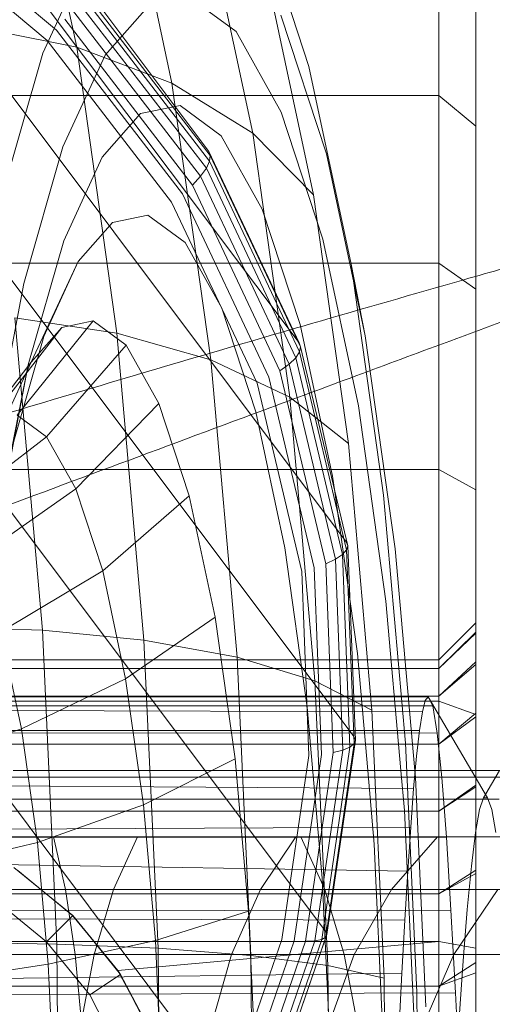
# Model space of a CAD drawing. Units: millimetres. Extents: x 1848 to 578302, y 1430 to 596964.
# Drawn here: x 6403 to 6409, y 5079 to 5092 of the extents above; entities that cross this region are included whole.
import ezdxf

# ---------------------------------------------------------------- set-up
doc = ezdxf.new("R2010")
doc.units = ezdxf.units.MM
doc.layers.add('Контур', color=7, linetype='Continuous', lineweight=15)

msp = doc.modelspace()

# ---------------------------------------------------------------- linework, layer by layer
at = {"layer": 'Контур'}
for p, q in [((6398.123, 5100.034), (6405.504, 5090.199)), ((6399.347, 5097.439), (6406.727, 5087.604)), ((6403.007, 5094.92), (6403.714, 5091.609)), ((6399.988, 5094.742), (6407.368, 5084.907)), ((6404.32, 5094.33), (6405.005, 5091.124)), ((6403.44, 5091.843), (6401.286, 5093.646)), ((6403.314, 5091.702), (6401.189, 5093.482)), ((6405.447, 5093.505), (6406.1, 5090.445)), ((6406.191, 5093.387), (6406.861, 5091.35)), ((6403.254, 5091.53), (6403.729, 5092.564)), ((6408.624, 5092.582), (6408.624, 5090.958)), ((6403.743, 5092.457), (6405.525, 5090.143)), ((6406.308, 5092.488), (6406.923, 5089.61)), ((6405.472, 5089.971), (6403.707, 5092.262)), ((6405.516, 5090.066), (6403.74, 5092.372)), ((6405.259, 5092.276), (6405.875, 5091.822)), ((6405.393, 5089.861), (6403.644, 5092.132)), ((6404.329, 5091.765), (6404.672, 5092.154)), ((6409.124, 5092.117), (6409.124, 5090.539)), ((6400.091, 5092.105), (6407.472, 5082.27)), ((6405.282, 5089.743), (6403.552, 5091.99)), ((6406.482, 5092.044), (6407.098, 5090.166)), ((6402.321, 5091.889), (6403.714, 5091.609)), ((6405.148, 5089.624), (6403.44, 5091.843)), ((6404.099, 5091.504), (6404.329, 5091.765)), ((6405.875, 5091.822), (6406.486, 5090.73)), ((6405.001, 5089.512), (6403.314, 5091.702)), ((6403.714, 5091.609), (6405.005, 5091.124)), ((6403.714, 5091.609), (6404.26, 5087.737)), ((6402.674, 5089.51), (6403.254, 5091.53)), ((6403.528, 5090.26), (6404.099, 5091.504)), ((6406.861, 5091.35), (6407.432, 5088.673)), ((6405.005, 5091.124), (6406.1, 5090.445)), ((6405.005, 5091.124), (6405.533, 5087.374)), ((6391.624, 5090.958), (6406.944, 5090.958)), ((6406.944, 5090.958), (6408.624, 5090.958)), ((6409.124, 5090.539), (6408.624, 5090.958)), ((6408.624, 5090.958), (6408.624, 5088.685)), ((6404.58, 5090.712), (6405.047, 5090.808)), ((6405.047, 5090.808), (6405.114, 5090.822)), ((6405.114, 5090.822), (6405.674, 5090.409)), ((6404.059, 5090.12), (6404.58, 5090.712)), ((6406.486, 5090.73), (6407.051, 5089.01)), ((6409.124, 5090.539), (6409.124, 5088.331)), ((6405.674, 5090.409), (6406.229, 5089.417)), ((6406.1, 5090.445), (6406.923, 5089.61)), ((6406.1, 5090.445), (6406.604, 5086.867)), ((6402.996, 5088.408), (6403.528, 5090.26)), ((6403.54, 5088.989), (6404.059, 5090.12)), ((6406.727, 5087.604), (6405.504, 5090.199)), ((6405.504, 5090.199), (6405.525, 5090.143)), ((6405.525, 5090.143), (6405.516, 5090.066)), ((6405.525, 5090.143), (6406.747, 5087.551)), ((6407.098, 5090.166), (6407.625, 5087.701)), ((6405.516, 5090.066), (6405.472, 5089.971)), ((6406.734, 5087.483), (6405.516, 5090.066)), ((6405.393, 5089.861), (6405.282, 5089.743)), ((6405.472, 5089.971), (6405.393, 5089.861)), ((6406.592, 5087.316), (6405.393, 5089.861)), ((6406.682, 5087.404), (6405.472, 5089.971)), ((6406.469, 5087.226), (6405.282, 5089.743)), ((6406.32, 5087.138), (6405.148, 5089.624)), ((6406.923, 5089.61), (6407.397, 5086.243)), ((6399.704, 5089.469), (6407.084, 5079.634)), ((6406.158, 5087.058), (6405.001, 5089.512)), ((6404.2, 5089.236), (6404.679, 5089.335)), ((6404.679, 5089.335), (6405.182, 5088.964)), ((6406.229, 5089.417), (6406.743, 5087.853)), ((6403.732, 5088.705), (6404.2, 5089.236)), ((6403.057, 5087.306), (6403.54, 5088.989)), ((6405.182, 5088.964), (6405.68, 5088.074)), ((6407.051, 5089.01), (6407.534, 5086.75)), ((6391.624, 5088.685), (6407.429, 5088.685)), ((6403.732, 5088.705), (6403.095, 5087.343)), ((6403.267, 5087.69), (6403.732, 5088.705)), ((6407.429, 5088.685), (6408.624, 5088.685)), ((6407.432, 5088.673), (6407.625, 5087.701)), ((6407.432, 5088.673), (6407.873, 5085.543)), ((6409.124, 5088.331), (6408.624, 5088.685)), ((6408.624, 5088.685), (6408.624, 5085.887)), ((6402.542, 5086.009), (6402.996, 5088.408)), ((6409.124, 5088.331), (6409.124, 5085.613)), ((6405.68, 5088.074), (6406.142, 5086.67)), ((6402.876, 5087.946), (6404.26, 5087.737)), ((6403.249, 5083.712), (6402.876, 5087.946)), ((6403.938, 5087.904), (6402.907, 5086.626)), ((6403.511, 5087.815), (6403.938, 5087.904)), ((6403.938, 5087.904), (6404.385, 5087.574)), ((6406.743, 5087.853), (6407.181, 5085.798)), ((6403.511, 5087.815), (6402.527, 5086.547)), ((6403.095, 5087.343), (6403.511, 5087.815)), ((6404.26, 5087.737), (6405.533, 5087.374)), ((6404.26, 5087.737), (6404.626, 5083.579)), ((6402.833, 5086.179), (6403.267, 5087.69)), ((6406.727, 5087.604), (6406.747, 5087.551)), ((6407.625, 5087.701), (6408.031, 5084.816)), ((6404.385, 5087.574), (6403.305, 5086.333)), ((6404.385, 5087.574), (6404.829, 5086.781)), ((6406.734, 5087.483), (6406.682, 5087.404)), ((6406.747, 5087.551), (6406.734, 5087.483)), ((6407.372, 5084.799), (6406.734, 5087.483)), ((6406.747, 5087.551), (6407.388, 5084.857)), ((6403.095, 5087.343), (6402.157, 5086.127)), ((6402.68, 5086.439), (6403.095, 5087.343)), ((6405.533, 5087.374), (6406.604, 5086.867)), ((6405.533, 5087.374), (6405.888, 5083.348)), ((6406.592, 5087.316), (6406.469, 5087.226)), ((6406.682, 5087.404), (6406.592, 5087.316)), ((6407.221, 5084.672), (6406.592, 5087.316)), ((6407.316, 5084.736), (6406.682, 5087.404)), ((6402.643, 5085.126), (6403.057, 5087.306)), ((6403.057, 5087.306), (6402.833, 5086.179)), ((6407.091, 5084.611), (6406.469, 5087.226)), ((6406.764, 5084.508), (6406.158, 5087.058)), ((6406.934, 5084.555), (6406.32, 5087.138)), ((6404.829, 5086.781), (6403.7, 5085.627)), ((6404.829, 5086.781), (6405.24, 5085.531)), ((6406.604, 5086.867), (6407.397, 5086.243)), ((6406.604, 5086.867), (6406.942, 5083.025)), ((6398.772, 5086.772), (6406.153, 5076.937)), ((6406.142, 5086.67), (6406.535, 5084.826)), ((6407.534, 5086.75), (6407.906, 5084.106)), ((6402.907, 5086.626), (6403.305, 5086.333)), ((6403.305, 5086.333), (6402.002, 5085.324)), ((6403.305, 5086.333), (6403.7, 5085.627)), ((6407.397, 5086.243), (6407.715, 5082.628)), ((6391.624, 5085.887), (6407.88, 5085.887)), ((6407.88, 5085.887), (6408.624, 5085.887)), ((6409.124, 5085.613), (6408.624, 5085.887)), ((6408.624, 5082.752), (6408.624, 5085.887)), ((6407.181, 5085.798), (6407.207, 5085.616)), ((6403.7, 5085.627), (6402.357, 5084.689)), ((6403.7, 5085.627), (6404.066, 5084.515)), ((6407.207, 5085.616), (6407.416, 5084.133)), ((6409.124, 5085.613), (6409.124, 5082.568)), ((6405.24, 5085.531), (6404.066, 5084.515)), ((6405.24, 5085.531), (6405.59, 5083.889)), ((6407.873, 5085.543), (6408.169, 5082.183)), ((6406.535, 5084.826), (6406.839, 5082.668)), ((6407.372, 5084.799), (6407.316, 5084.736)), ((6407.368, 5084.907), (6407.388, 5084.857)), ((6407.388, 5084.857), (6407.372, 5084.799)), ((6407.474, 5082.175), (6407.372, 5084.799)), ((6407.388, 5084.857), (6407.491, 5082.223)), ((6408.031, 5084.816), (6408.296, 5081.811)), ((6407.221, 5084.672), (6407.091, 5084.611)), ((6407.316, 5084.736), (6407.221, 5084.672)), ((6407.322, 5082.087), (6407.221, 5084.672)), ((6407.418, 5082.129), (6407.316, 5084.736)), ((6404.066, 5084.515), (6402.686, 5083.689)), ((6404.066, 5084.515), (6404.377, 5083.054)), ((6407.033, 5082.03), (6406.934, 5084.555)), ((6407.191, 5082.054), (6407.091, 5084.611)), ((6406.861, 5082.016), (6406.764, 5084.508)), ((6407.416, 5084.133), (6407.52, 5083.395)), ((6407.906, 5084.106), (6408.108, 5081.811)), ((6405.59, 5083.889), (6404.377, 5083.054)), ((6405.59, 5083.889), (6405.86, 5081.969)), ((6401.849, 5083.754), (6403.249, 5083.712)), ((6408.624, 5083.311), (6409.124, 5083.81)), ((6402.686, 5083.689), (6402.966, 5082.375)), ((6403.249, 5083.712), (6404.626, 5083.579)), ((6403.444, 5079.46), (6403.249, 5083.712)), ((6408.624, 5083.194), (6409.124, 5083.685)), ((6408.624, 5083.194), (6409.124, 5083.673)), ((6404.626, 5083.579), (6405.888, 5083.348)), ((6404.626, 5083.579), (6404.818, 5079.404)), ((6405.888, 5083.348), (6406.942, 5083.025)), ((6405.888, 5083.348), (6406.073, 5079.305)), ((6407.52, 5083.395), (6407.659, 5081.811)), ((6391.624, 5083.311), (6408.624, 5083.311)), ((6408.624, 5083.194), (6391.624, 5083.194)), ((6408.624, 5082.819), (6409.124, 5083.284)), ((6408.624, 5082.819), (6409.124, 5083.248)), ((6404.377, 5083.054), (6402.966, 5082.375)), ((6404.377, 5083.054), (6404.618, 5081.345)), ((6406.942, 5083.025), (6407.715, 5082.628)), ((6406.942, 5083.025), (6407.119, 5079.167)), ((6379.874, 5082.81), (6408.478, 5082.811)), ((6408.624, 5082.819), (6391.624, 5082.819)), ((6408.478, 5082.811), (6408.438, 5082.759)), ((6408.539, 5082.686), (6408.478, 5082.811)), ((6409.284, 5081.442), (6408.478, 5082.811)), ((6379.874, 5082.702), (6408.539, 5082.686)), ((6408.399, 5082.605), (6379.874, 5082.702)), ((6391.624, 5082.752), (6408.213, 5082.752)), ((6406.839, 5082.668), (6407.043, 5080.353)), ((6408.213, 5082.752), (6408.624, 5082.752)), ((6408.438, 5082.759), (6408.399, 5082.605)), ((6408.601, 5082.315), (6408.539, 5082.686)), ((6408.624, 5082.752), (6409.124, 5082.568)), ((6408.624, 5082.752), (6408.624, 5081.811)), ((6407.715, 5082.628), (6407.882, 5078.998)), ((6408.399, 5082.605), (6408.359, 5082.353)), ((6408.624, 5082.169), (6409.124, 5082.588)), ((6408.624, 5082.169), (6409.124, 5082.54)), ((6409.124, 5082.568), (6409.124, 5081.811)), ((6408.601, 5082.315), (6379.874, 5082.354)), ((6408.359, 5082.353), (6379.874, 5082.354)), ((6402.966, 5082.375), (6401.45, 5081.89)), ((6402.966, 5082.375), (6403.183, 5080.837)), ((6407.472, 5082.27), (6407.491, 5082.223)), ((6408.359, 5082.353), (6408.32, 5082.004)), ((6408.663, 5081.715), (6408.601, 5082.315)), ((6408.624, 5082.169), (6391.624, 5082.169)), ((6407.035, 5079.521), (6407.418, 5082.129)), ((6407.089, 5079.551), (6407.474, 5082.175)), ((6407.491, 5082.223), (6407.104, 5079.59)), ((6407.418, 5082.129), (6407.322, 5082.087)), ((6407.474, 5082.175), (6407.418, 5082.129)), ((6407.491, 5082.223), (6407.474, 5082.175)), ((6408.169, 5082.183), (6408.324, 5078.808)), ((6406.495, 5079.523), (6406.861, 5082.016)), ((6406.662, 5079.504), (6407.033, 5082.03)), ((6406.815, 5079.497), (6407.191, 5082.054)), ((6406.942, 5079.502), (6407.322, 5082.087)), ((6407.322, 5082.087), (6407.191, 5082.054)), ((6408.32, 5082.004), (6408.28, 5081.565)), ((6405.86, 5081.969), (6404.618, 5081.345)), ((6405.86, 5081.969), (6406.042, 5079.907)), ((6408.663, 5081.715), (6379.874, 5081.751)), ((6408.28, 5081.565), (6379.874, 5081.751)), ((6403.036, 5081.719), (6400.124, 5081.719)), ((6405.646, 5081.811), (6402.854, 5081.811)), ((6406.014, 5081.719), (6403.036, 5081.719)), ((6407.43, 5081.811), (6405.646, 5081.811)), ((6407.417, 5081.719), (6406.014, 5081.719)), ((6408.88, 5081.719), (6407.417, 5081.719)), ((6408.332, 5081.811), (6407.43, 5081.811)), ((6407.659, 5081.811), (6407.747, 5080.815)), ((6408.108, 5081.811), (6408.156, 5081.268)), ((6408.296, 5081.811), (6408.304, 5081.72)), ((6408.304, 5081.72), (6408.446, 5078.61)), ((6410.731, 5081.811), (6408.332, 5081.811)), ((6408.624, 5081.811), (6408.624, 5079.495)), ((6408.724, 5080.906), (6408.663, 5081.715)), ((6411.438, 5081.719), (6408.88, 5081.719)), ((6409.124, 5081.811), (6409.124, 5079.404)), ((6409.444, 5081.811), (6409.229, 5081.441)), ((6408.624, 5081.26), (6409.124, 5081.614)), ((6408.624, 5081.26), (6409.124, 5081.59)), ((6408.28, 5081.565), (6408.241, 5081.044)), ((6403.222, 5081.424), (6400.124, 5081.424)), ((6404.618, 5081.345), (6403.183, 5080.837)), ((6406.391, 5081.424), (6403.222, 5081.424)), ((6404.618, 5081.345), (6404.78, 5079.51)), ((6407.373, 5081.424), (6406.391, 5081.424)), ((6409.44, 5081.424), (6407.373, 5081.424)), ((6409.229, 5081.441), (6409.174, 5081.282)), ((6409.284, 5081.442), (6409.229, 5081.441)), ((6409.339, 5081.284), (6409.284, 5081.442)), ((6408.624, 5081.26), (6391.624, 5081.26)), ((6408.156, 5081.268), (6408.287, 5078.417)), ((6409.174, 5081.282), (6409.118, 5080.969)), ((6409.395, 5080.973), (6409.339, 5081.284)), ((6408.241, 5081.044), (6379.874, 5080.907)), ((6403.401, 5080.914), (6400.124, 5080.914)), ((6403.561, 5080.2), (6403.401, 5080.914)), ((6406.753, 5080.914), (6403.401, 5080.914)), ((6404.538, 5080.914), (6404.214, 5080.2)), ((6406.685, 5080.914), (6406.204, 5080.2)), ((6407.077, 5080.2), (6406.753, 5080.914)), ((6407.298, 5080.914), (6406.753, 5080.914)), ((6409.979, 5080.914), (6407.298, 5080.914)), ((6408.603, 5080.914), (6407.981, 5080.2)), ((6408.241, 5081.044), (6408.201, 5080.447)), ((6409.118, 5080.969), (6409.063, 5080.514)), ((6408.724, 5080.906), (6379.874, 5080.907)), ((6408.201, 5080.447), (6379.874, 5080.907)), ((6403.183, 5080.837), (6401.649, 5080.475)), ((6403.183, 5080.837), (6403.328, 5079.187)), ((6407.747, 5080.815), (6407.866, 5078.224)), ((6408.787, 5079.921), (6408.724, 5080.906)), ((6409.063, 5080.514), (6409.008, 5079.928)), ((6403.66, 5079.846), (6402.86, 5080.495)), ((6402.916, 5080.457), (6403.659, 5079.846)), ((6408.201, 5080.447), (6408.162, 5079.783)), ((6408.624, 5080.141), (6409.124, 5080.462)), ((6408.624, 5080.141), (6409.124, 5080.415)), ((6407.043, 5080.353), (6407.15, 5078.027)), ((6408.624, 5080.141), (6391.624, 5080.141)), ((6403.561, 5080.2), (6400.124, 5080.2)), ((6407.077, 5080.2), (6403.561, 5080.2)), ((6403.691, 5079.32), (6403.561, 5080.2)), ((6404.214, 5080.2), (6403.951, 5079.32)), ((6406.204, 5080.2), (6405.813, 5079.32)), ((6407.193, 5080.2), (6407.077, 5080.2)), ((6407.155, 5079.939), (6407.077, 5080.2)), ((6410.46, 5080.2), (6407.193, 5080.2)), ((6407.981, 5080.2), (6407.476, 5079.32)), ((6409.424, 5080.2), (6408.826, 5079.32)), ((6403.306, 5079.492), (6402.587, 5080.077)), ((6408.787, 5079.921), (6379.874, 5079.867)), ((6408.162, 5079.783), (6379.874, 5079.867)), ((6403.66, 5079.846), (6403.306, 5079.492)), ((6403.66, 5079.846), (6403.659, 5079.846)), ((6403.659, 5079.846), (6404.27, 5079.103)), ((6404.309, 5079.047), (6403.66, 5079.846)), ((6403.66, 5079.846), (6404.27, 5079.103)), ((6406.042, 5079.907), (6404.78, 5079.51)), ((6406.042, 5079.907), (6406.137, 5077.837)), ((6407.34, 5079.32), (6407.155, 5079.939)), ((6408.848, 5078.798), (6408.787, 5079.921)), ((6409.008, 5079.928), (6408.953, 5079.234)), ((6408.162, 5079.783), (6408.122, 5079.064)), ((6407.104, 5079.59), (6406.173, 5076.896)), ((6407.084, 5079.634), (6407.104, 5079.59)), ((6407.104, 5079.59), (6407.089, 5079.551)), ((6391.624, 5079.495), (6408.624, 5079.495)), ((6402.045, 5079.478), (6403.444, 5079.46)), ((6403.891, 5078.773), (6403.306, 5079.492)), ((6404.78, 5079.51), (6403.328, 5079.187)), ((6403.444, 5079.46), (6404.818, 5079.404)), ((6403.481, 5075.103), (6403.444, 5079.46)), ((6408.624, 5079.495), (6404.27, 5079.103)), ((6404.78, 5079.51), (6404.864, 5077.667)), ((6406.495, 5079.523), (6405.614, 5076.973)), ((6405.77, 5076.921), (6406.662, 5079.504)), ((6405.912, 5076.881), (6406.815, 5079.497)), ((6406.029, 5076.858), (6406.942, 5079.502)), ((6406.114, 5076.853), (6407.035, 5079.521)), ((6406.162, 5076.867), (6407.089, 5079.551)), ((6406.942, 5079.502), (6406.815, 5079.497)), ((6407.035, 5079.521), (6406.942, 5079.502)), ((6407.089, 5079.551), (6407.035, 5079.521)), ((6408.624, 5079.495), (6409.124, 5079.404)), ((6408.624, 5076.31), (6408.624, 5079.495)), ((6403.691, 5079.32), (6400.124, 5079.32)), ((6403.784, 5078.335), (6403.691, 5079.32)), ((6407.011, 5079.32), (6403.691, 5079.32)), ((6403.951, 5079.32), (6403.763, 5078.335)), ((6404.818, 5079.404), (6406.073, 5079.305)), ((6404.818, 5079.404), (6404.853, 5075.125)), ((6405.813, 5079.32), (6405.534, 5078.335)), ((6407.34, 5079.32), (6407.011, 5079.32)), ((6407.476, 5079.32), (6407.115, 5078.335)), ((6407.528, 5078.335), (6407.34, 5079.32)), ((6410.851, 5079.32), (6407.34, 5079.32)), ((6408.826, 5079.32), (6408.399, 5078.335)), ((6409.124, 5076.31), (6409.124, 5079.404)), ((6403.328, 5079.187), (6401.783, 5078.956)), ((6403.328, 5079.187), (6403.404, 5077.529)), ((6406.073, 5079.305), (6407.119, 5079.167)), ((6406.073, 5079.305), (6406.108, 5075.162)), ((6408.624, 5078.887), (6409.124, 5079.208)), ((6408.953, 5079.234), (6408.898, 5078.455)), ((6408.122, 5079.064), (6379.874, 5078.703)), ((6404.309, 5079.047), (6403.891, 5078.773)), ((6404.309, 5079.047), (6404.27, 5079.103)), ((6404.27, 5079.103), (6404.741, 5078.229)), ((6404.773, 5078.151), (6404.309, 5079.047)), ((6404.309, 5079.047), (6404.741, 5078.229)), ((6407.119, 5079.167), (6407.882, 5078.998)), ((6407.119, 5079.167), (6407.152, 5075.214)), ((6408.122, 5079.064), (6408.082, 5078.303)), ((6408.624, 5078.887), (6409.124, 5079.071)), ((6407.882, 5078.998), (6407.913, 5075.277)), ((6408.848, 5078.798), (6379.874, 5078.703)), ((6408.624, 5078.887), (6391.624, 5078.887)), ((6408.324, 5078.808), (6408.353, 5075.349)), ((6408.91, 5077.577), (6408.848, 5078.798)), ((6404.308, 5077.967), (6403.891, 5078.773))]:
    msp.add_line(p, q, dxfattribs=at)
for points, knots in [([(6404.656, 5103.032), (6404.254, 5102.946), (6403.839, 5102.856), (6402.582, 5102.579), (6401.703, 5102.381), (6400.007, 5101.99), (6399.183, 5101.794), (6398.207, 5101.565), (6398.028, 5101.521), (6397.493, 5101.393), (6397.132, 5101.307), (6396.069, 5101.047), (6395.378, 5100.878), (6393.554, 5100.426), (6392.407, 5100.137), (6390.044, 5099.533), (6388.827, 5099.218), (6386.334, 5098.564), (6385.056, 5098.225), (6382.442, 5097.525), (6381.109, 5097.164), (6379.587, 5096.749), (6379.409, 5096.7), (6378.038, 5096.323), (6376.851, 5095.998), (6375.618, 5095.656), (6375.584, 5095.647), (6374.182, 5095.256), (6372.816, 5094.877), (6370.023, 5094.094), (6368.603, 5093.694), (6365.76, 5092.89), (6364.337, 5092.487), (6361.499, 5091.681), (6360.085, 5091.278), (6358.563, 5090.845), (6358.429, 5090.807), (6357.05, 5090.415), (6355.782, 5090.054), (6354.385, 5089.657), (6354.209, 5089.607), (6352.875, 5089.229), (6351.69, 5088.893), (6349.246, 5088.202), (6347.978, 5087.845), (6345.523, 5087.159), (6344.339, 5086.829), (6343.051, 5086.474), (6342.887, 5086.429), (6341.81, 5086.134), (6340.85, 5085.87), (6338.962, 5085.359), (6338.013, 5085.104), (6336.892, 5084.808), (6336.642, 5084.741), (6335.848, 5084.534), (6335.269, 5084.383), (6334.045, 5084.068), (6333.414, 5083.909), (6332.327, 5083.639), (6331.869, 5083.528), (6331.136, 5083.353), (6330.859, 5083.289), (6330.524, 5083.213), (6330.435, 5083.194), (6330.407, 5083.187)], [6.041179, 6.041179, 6.041179, 6.041179, 6.605104, 6.605104, 7.690434, 7.690434, 8.59646, 8.59646, 8.785767, 8.785767, 9.173185, 9.173185, 9.889327, 9.889327, 11.003578, 11.003578, 12.130499, 12.130499, 13.269636, 13.269636, 14.422412, 14.422412, 14.575359, 14.575359, 15.589733, 15.589733, 15.618775, 15.618775, 16.771189, 16.771189, 17.966676, 17.966676, 19.177224, 19.177224, 20.400692, 20.400692, 20.517037, 20.517037, 21.63761, 21.63761, 21.795749, 21.795749, 22.886972, 22.886972, 24.146566, 24.146566, 25.417446, 25.417446, 25.595768, 25.595768, 26.697164, 26.697164, 27.977342, 27.977342, 28.337446, 28.337446, 29.247933, 29.247933, 30.506718, 30.506718, 31.755609, 31.755609, 32.994443, 32.994443, 34, 34, 34, 34]), ([(6432.114, 5095.941), (6432.113, 5095.941), (6432.114, 5095.941), (6432.114, 5095.941), (6432.114, 5095.941), (6432.114, 5095.941), (6432.114, 5095.941), (6432.114, 5095.941), (6432.114, 5095.941), (6432.113, 5095.941), (6432.113, 5095.941), (6432.112, 5095.94), (6432.112, 5095.94), (6432.11, 5095.94), (6432.109, 5095.939), (6432.105, 5095.938), (6432.102, 5095.937), (6432.092, 5095.935), (6432.085, 5095.932), (6432.058, 5095.924), (6432.035, 5095.917), (6431.999, 5095.906), (6431.991, 5095.904), (6431.974, 5095.898), (6431.966, 5095.896), (6431.948, 5095.89), (6431.939, 5095.888), (6431.911, 5095.879), (6431.891, 5095.873), (6431.827, 5095.853), (6431.779, 5095.838), (6431.623, 5095.789), (6431.5, 5095.75), (6431.077, 5095.615), (6430.721, 5095.5), (6429.872, 5095.22), (6429.32, 5095.034), (6428.776, 5094.851), (6428.715, 5094.831), (6428.469, 5094.747), (6428.279, 5094.683), (6427.573, 5094.44), (6427.086, 5094.273), (6425.757, 5093.811), (6424.898, 5093.509), (6423.049, 5092.854), (6422, 5092.476), (6421.003, 5092.119), (6420.993, 5092.115), (6420.467, 5091.926), (6419.939, 5091.735), (6418.819, 5091.328), (6418.227, 5091.113), (6417.344, 5090.791), (6417.069, 5090.691), (6415.856, 5090.246), (6414.941, 5089.91), (6412.803, 5089.123), (6411.556, 5088.661), (6410.268, 5088.185), (6410.193, 5088.157), (6409.609, 5087.941), (6409.096, 5087.75), (6407.755, 5087.253), (6406.932, 5086.947), (6404.739, 5086.133), (6403.355, 5085.618), (6400.572, 5084.584), (6399.173, 5084.065), (6396.37, 5083.027), (6394.966, 5082.509), (6392.637, 5081.651), (6391.715, 5081.313), (6390.225, 5080.767), (6389.655, 5080.559), (6389.086, 5080.351)], [0, 0, 0, 0, 0.003047, 0.003047, 0.003395, 0.003395, 0.006094, 0.006094, 0.011456, 0.011456, 0.022181, 0.022181, 0.043631, 0.043631, 0.08653, 0.08653, 0.172328, 0.172328, 0.343925, 0.343925, 0.687119, 0.687119, 0.784193, 0.784193, 0.87539, 0.87539, 0.964812, 0.964812, 1.143656, 1.143656, 1.497087, 1.497087, 2.186916, 2.186916, 3.543863, 3.543863, 4.883097, 4.883097, 5.013058, 5.013058, 5.462927, 5.462927, 6.491647, 6.491647, 7.983649, 7.983649, 9.47317, 9.47317, 9.487702, 9.487702, 10.219444, 10.219444, 11.000098, 11.000098, 11.357733, 11.357733, 12.502406, 12.502406, 13.909305, 13.909305, 13.99217, 13.99217, 14.567204, 14.567204, 15.469579, 15.469579, 16.932948, 16.932948, 18.380371, 18.380371, 19.812798, 19.812798, 20.747941, 20.747941, 21.328608, 21.328608, 21.328608, 21.328608]), ([(6416.781, 5090.585), (6416.384, 5090.483), (6415.976, 5090.377), (6414.734, 5090.052), (6413.864, 5089.82), (6412.182, 5089.362), (6411.363, 5089.133), (6410.397, 5088.866), (6410.223, 5088.817), (6409.694, 5088.667), (6409.333, 5088.566), (6408.282, 5088.265), (6407.601, 5088.07), (6405.8, 5087.548), (6404.666, 5087.214), (6402.329, 5086.518), (6401.126, 5086.156), (6398.66, 5085.405), (6397.396, 5085.016), (6394.813, 5084.214), (6393.495, 5083.801), (6391.986, 5083.324), (6391.806, 5083.268), (6390.451, 5082.837), (6389.282, 5082.467), (6388.064, 5082.077), (6388.025, 5082.065), (6386.639, 5081.619), (6385.294, 5081.189), (6382.538, 5080.298), (6381.136, 5079.843), (6378.326, 5078.928), (6376.92, 5078.469), (6374.116, 5077.552), (6372.719, 5077.094), (6371.211, 5076.6), (6371.074, 5076.555), (6369.711, 5076.109), (6368.463, 5075.7), (6367.082, 5075.249), (6366.904, 5075.191), (6365.585, 5074.76), (6364.419, 5074.379), (6362.008, 5073.595), (6360.754, 5073.188), (6358.328, 5072.406), (6357.157, 5072.03), (6355.88, 5071.623), (6355.714, 5071.57), (6354.649, 5071.233), (6353.704, 5070.933), (6351.841, 5070.348), (6350.902, 5070.057), (6349.789, 5069.715), (6349.539, 5069.638), (6348.753, 5069.4), (6348.184, 5069.227), (6346.975, 5068.865), (6346.35, 5068.68), (6345.273, 5068.368), (6344.819, 5068.238), (6344.092, 5068.035), (6343.817, 5067.96), (6343.484, 5067.87), (6343.396, 5067.847), (6343.367, 5067.84)], [6.040463, 6.040463, 6.040463, 6.040463, 6.600733, 6.600733, 7.686065, 7.686065, 8.595809, 8.595809, 8.781413, 8.781413, 9.172549, 9.172549, 9.884961, 9.884961, 10.999206, 10.999206, 12.12611, 12.12611, 13.265228, 13.265228, 14.41799, 14.41799, 14.57486, 14.57486, 15.585292, 15.585292, 15.618301, 15.618301, 16.766724, 16.766724, 17.962201, 17.962201, 19.172733, 19.172733, 20.396179, 20.396179, 20.516683, 20.516683, 21.633091, 21.633091, 21.795428, 21.795428, 22.882441, 22.882441, 24.142036, 24.142036, 25.412916, 25.412916, 25.595532, 25.595532, 26.692628, 26.692628, 27.972873, 27.972873, 28.337284, 28.337284, 29.243531, 29.243531, 30.502385, 30.502385, 31.751348, 31.751348, 32.990245, 32.990245, 34, 34, 34, 34]), ([(6444.496, 5084.577), (6444.494, 5084.576), (6444.495, 5084.577), (6444.495, 5084.577), (6444.495, 5084.577), (6444.495, 5084.577), (6444.495, 5084.577), (6444.495, 5084.576), (6444.494, 5084.576), (6444.493, 5084.576), (6444.493, 5084.576), (6444.491, 5084.575), (6444.49, 5084.575), (6444.486, 5084.574), (6444.483, 5084.573), (6444.474, 5084.569), (6444.466, 5084.567), (6444.439, 5084.557), (6444.415, 5084.549), (6444.38, 5084.537), (6444.373, 5084.534), (6444.361, 5084.53), (6444.357, 5084.528), (6444.348, 5084.525), (6444.344, 5084.524), (6444.33, 5084.519), (6444.321, 5084.516), (6444.293, 5084.506), (6444.273, 5084.499), (6444.21, 5084.477), (6444.164, 5084.46), (6444.012, 5084.406), (6443.891, 5084.362), (6443.475, 5084.211), (6443.125, 5084.083), (6442.288, 5083.77), (6441.741, 5083.561), (6441.205, 5083.358), (6441.148, 5083.336), (6440.905, 5083.243), (6440.715, 5083.17), (6440.021, 5082.9), (6439.543, 5082.715), (6438.238, 5082.203), (6437.392, 5081.868), (6435.567, 5081.14), (6434.529, 5080.719), (6433.548, 5080.324), (6433.542, 5080.321), (6433.025, 5080.112), (6432.5, 5079.898), (6431.397, 5079.448), (6430.819, 5079.211), (6429.949, 5078.855), (6429.674, 5078.742), (6428.479, 5078.25), (6427.583, 5077.881), (6425.478, 5077.01), (6424.244, 5076.497), (6422.977, 5075.971), (6422.909, 5075.943), (6422.334, 5075.704), (6421.823, 5075.491), (6420.502, 5074.941), (6419.698, 5074.606), (6417.545, 5073.709), (6416.182, 5073.14), (6413.442, 5071.998), (6412.064, 5071.424), (6409.304, 5070.277), (6407.921, 5069.704), (6405.622, 5068.753), (6404.708, 5068.377), (6403.235, 5067.77), (6402.673, 5067.54), (6402.113, 5067.31)], [0, 0, 0, 0, 0.003037, 0.003037, 0.006074, 0.006074, 0.011674, 0.011674, 0.022874, 0.022874, 0.045272, 0.045272, 0.09007, 0.09007, 0.179665, 0.179665, 0.358855, 0.358855, 0.717236, 0.717236, 0.805849, 0.805849, 0.852671, 0.852671, 0.900582, 0.900582, 0.995315, 0.995315, 1.180426, 1.180426, 1.533225, 1.533225, 2.238823, 2.238823, 3.626789, 3.626789, 5.006629, 5.006629, 5.133107, 5.133107, 5.601131, 5.601131, 6.649057, 6.649057, 8.178771, 8.178771, 9.712835, 9.712835, 9.720815, 9.720815, 10.477995, 10.477995, 11.271518, 11.271518, 11.645088, 11.645088, 12.811883, 12.811883, 14.261206, 14.261206, 14.339382, 14.339382, 14.935755, 14.935755, 15.854237, 15.854237, 17.354685, 17.354685, 18.83881, 18.83881, 20.30755, 20.30755, 21.272841, 21.272841, 21.868151, 21.868151, 21.868151, 21.868151])]:
    msp.add_open_spline(points, degree=3, knots=knots, dxfattribs=at)

doc.saveas('drawing.dxf')
